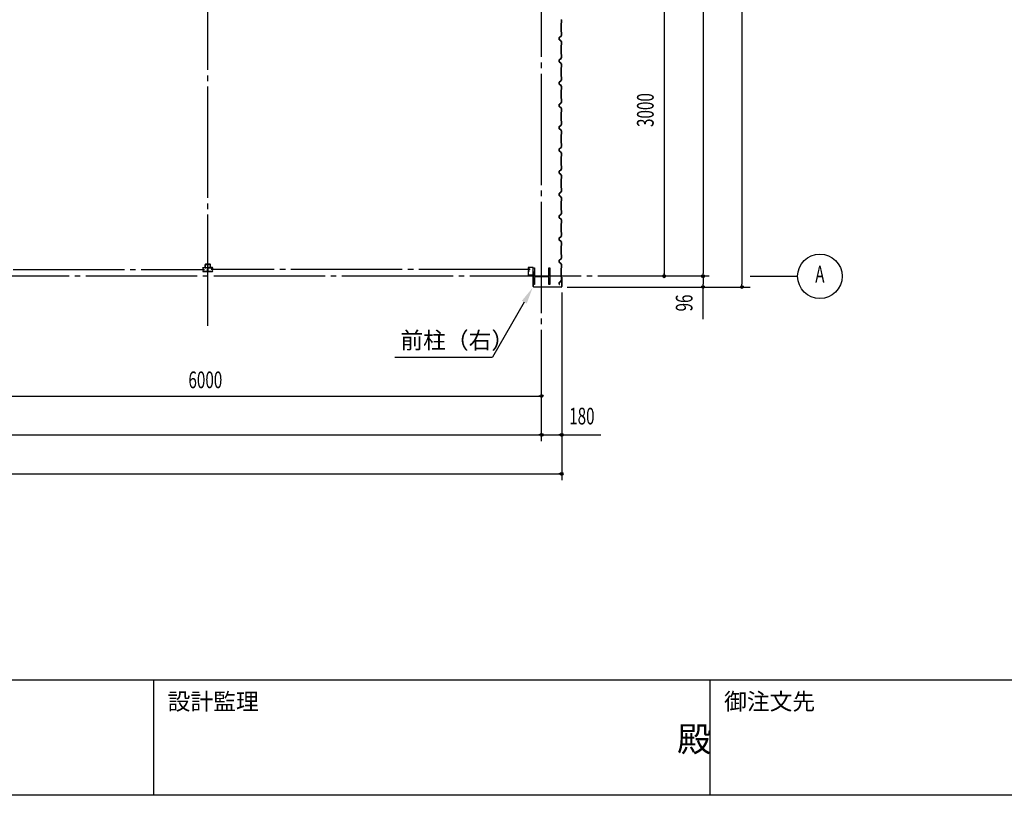
# Model space of a CAD drawing. Extents: x 1667 to 41127, y 644 to 28700.
# Drawn here: x 11081 to 19928, y 1018 to 7983 of the extents above; entities that cross this region are included whole.
import ezdxf
from ezdxf.enums import TextEntityAlignment as Align

# ---------------------------------------------------------------- set-up
doc = ezdxf.new("R2010")
doc.units = 0
doc.header["$LTSCALE"] = 50
doc.header["$MEASUREMENT"] = 0
doc.linetypes.add('1PL-20', pattern=[23, 20, -1, 1, -1])
doc.layers.get('0').update_dxf_attribs({"linetype": 'CONTINUOUS'})
for name, color, linetype in [('CENTER', 6, '1PL-20'), ('COVER', 3, 'CONTINUOUS'), ('HIKIDASHI', 6, 'CONTINUOUS'), ('RAIL', 3, 'CONTINUOUS'), ('SIDING800', 3, 'CONTINUOUS'), ('SUNPOU', 4, 'CONTINUOUS'), ('WAKUMOJI-01', 130, 'CONTINUOUS'), ('WAKUSEN-01', 50, 'CONTINUOUS'), ('WAKUSEN-02', 130, 'CONTINUOUS'), ('シャッタ-レ-ル', 3, 'CONTINUOUS')]:
    doc.layers.add(name, color=color, linetype=linetype)
doc.styles.add('00', font='ROMANS', dxfattribs={"width": 0.666667, "bigfont": 'BIGFONT'})
doc.styles.get("Standard").update_dxf_attribs({"font": 'SIMPLEX.shx', "width": 0.67, "height": 180, "bigfont": 'EXTFONT.shx'})
doc.styles.add('WAKUMOJI', font='SIMPLEX', dxfattribs={"height": 3, "bigfont": 'BIGFONT'})

msp = doc.modelspace()

# ---------------------------------------------------------------- linework, layer by layer
for p, q in [((15695.6, 5753.6), (15705.6, 5753.6)), ((15695.6, 5603.6), (15695.6, 5753.6)), ((15705.6, 5753.6), (15705.6, 5693.1)), ((15835.6, 5753.6), (15845.6, 5753.6)), ((15835.6, 5693.1), (15835.6, 5753.6)), ((15845.6, 5753.6), (15845.6, 5603.6)), ((15705.6, 5664.1), (15705.6, 5603.6)), ((15716.6, 5682.1), (15824.6, 5682.1)), ((15824.6, 5675.1), (15716.6, 5675.1)), ((15835.6, 5603.6), (15835.6, 5664.1)), ((15705.6, 5603.6), (15695.6, 5603.6)), ((15845.6, 5603.6), (15835.6, 5603.6))]:
    msp.add_line(p, q)
for centre, start, end in [((15716.6, 5693.1), 180, 270), ((15716.6, 5664.1), 90, 180), ((15824.6, 5693.1), 270, 0), ((15824.6, 5664.1), 0, 90)]:
    msp.add_arc(centre, 11, start, end)
at = {"layer": 'CENTER'}
for p, q in [((12770.6, 5232.6), (12770.6, 16253.6)), ((15770.6, 4198.6), (15770.6, 16253.6)), ((17275.6, 5678.6), (3005.6, 5678.6)), ((9872.8, 5738.6), (12741.1, 5738.6)), ((15668.5, 5738.6), (12800.2, 5738.6)), ((17645.6, 5678.6), (18070.6, 5678.6))]:
    msp.add_line(p, q, dxfattribs=at)
at = {"layer": 'COVER'}
for p, q in [((15694.6, 5588.2), (15694.6, 5684.6)), ((15694.6, 5684.6), (15695.2, 5684.6)), ((15695.2, 5684.6), (15695.2, 5588.2)), ((15951.4, 5662.6), (15951.4, 5670)), ((15952, 5662.6), (15951.4, 5662.6)), ((15952, 5588.2), (15952, 5670)), ((15952.6, 5670), (15952.6, 5588.2)), ((15700.2, 5583.2), (15947, 5583.2)), ((15947, 5582.6), (15700.2, 5582.6))]:
    msp.add_line(p, q, dxfattribs=at)
for centre, radius, start, end in [((15952, 5670), 0.6, 0.00013, 179.99987), ((15700.2, 5588.2), 5.6, 180, 270), ((15700.2, 5588.2), 5, 180, 270), ((15947, 5588.2), 5.6, 270, 0), ((15947, 5588.2), 5, 270, 0)]:
    msp.add_arc(centre, radius, start, end, dxfattribs=at)
at = {"layer": 'HIKIDASHI'}
for p in [(15615, 5446.6), (14450.8, 4953.6)]:
    msp.add_line(p, (15330.4, 4953.6), dxfattribs=at)
msp.add_solid([(15593.3, 5459.1), (15636.6, 5434.1), (15690, 5576.6)], dxfattribs=at)
at = {"layer": 'RAIL'}
for p, q in [((12725.8, 5751.4), (12725.8, 5753.9)), ((12727, 5753.9), (12727, 5751.4)), ((12728.8, 5756.9), (12745.3, 5756.9)), ((12745.3, 5755.7), (12728.8, 5755.7)), ((12729.7, 5751.8), (12730.5, 5752.7)), ((12730.6, 5751), (12729.7, 5751.8)), ((12730.5, 5752.7), (12731.4, 5751.8)), ((12746, 5781.9), (12746, 5756.9)), ((12746, 5756.9), (12748.3, 5756.9)), ((12748.3, 5756.9), (12748.3, 5781.9)), ((12748.5, 5755.7), (12751.1, 5755.7)), ((12751.1, 5754.5), (12748.5, 5754.5)), ((12791, 5786.9), (12751, 5786.9)), ((12751, 5784.6), (12791, 5784.6)), ((12754.3, 5756.9), (12768.3, 5756.9)), ((12768.3, 5755.7), (12754.3, 5755.7)), ((12787, 5756.9), (12773, 5756.9)), ((12773, 5755.7), (12787, 5755.7)), ((12792.8, 5755.7), (12790.2, 5755.7)), ((12790.2, 5754.5), (12792.8, 5754.5)), ((12793.7, 5781.9), (12793.7, 5756.9)), ((12793.7, 5756.9), (12796, 5756.9)), ((12796, 5756.9), (12796, 5781.9)), ((12812.5, 5756.9), (12796, 5756.9)), ((12796, 5755.7), (12812.5, 5755.7)), ((12810.8, 5752.7), (12809.9, 5751.8)), ((12810.7, 5751), (12811.6, 5751.8)), ((12811.6, 5751.8), (12810.8, 5752.7)), ((12814.3, 5753.9), (12814.3, 5751.4)), ((12815.5, 5751.4), (12815.5, 5753.9)), ((12725.8, 5723.4), (12725.8, 5725.9)), ((12727, 5725.9), (12727, 5723.4)), ((12728.8, 5749.6), (12730, 5749.6)), ((12730, 5748.4), (12728.8, 5748.4)), ((12728.8, 5728.9), (12730, 5728.9)), ((12730, 5727.7), (12728.8, 5727.7)), ((12728.8, 5721.6), (12745.3, 5721.6)), ((12745.3, 5720.4), (12728.8, 5720.4)), ((12729.7, 5725.4), (12730.6, 5726.3)), ((12730.5, 5724.6), (12729.7, 5725.4)), ((12731.4, 5725.5), (12730.5, 5724.6)), ((12748.5, 5722.8), (12751.1, 5722.8)), ((12751.1, 5721.6), (12748.5, 5721.6)), ((12754.3, 5721.6), (12767.3, 5721.6)), ((12767.3, 5720.4), (12754.3, 5720.4)), ((12769.4, 5729.1), (12769.4, 5746.4)), ((12770.3, 5723.4), (12770.3, 5723.4)), ((12770.6, 5746.4), (12770.6, 5729.1)), ((12770.6, 5746.4), (12770.6, 5729.1)), ((12771, 5723.4), (12771, 5723.4)), ((12771.8, 5729.1), (12771.8, 5746.4)), ((12787, 5721.6), (12774, 5721.6)), ((12774, 5720.4), (12787, 5720.4)), ((12792.8, 5722.8), (12790.2, 5722.8)), ((12790.2, 5721.6), (12792.8, 5721.6)), ((12812.5, 5721.6), (12796, 5721.6)), ((12796, 5720.4), (12812.5, 5720.4)), ((12809.9, 5725.5), (12810.8, 5724.6)), ((12811.6, 5725.4), (12810.7, 5726.3)), ((12810.8, 5724.6), (12811.6, 5725.4)), ((12812.5, 5749.6), (12811.3, 5749.6)), ((12811.3, 5748.4), (12812.5, 5748.4)), ((12812.5, 5728.9), (12811.3, 5728.9)), ((12811.3, 5727.7), (12812.5, 5727.7)), ((12814.3, 5725.9), (12814.3, 5723.4)), ((12815.5, 5723.4), (12815.5, 5725.9))]:
    msp.add_line(p, q, dxfattribs=at)
for centre, radius, start, end in [((12728.8, 5753.9), 3, 90, 180), ((12728.8, 5751.4), 3, 180, 270), ((12728.8, 5753.9), 1.8, 90, 180), ((12728.8, 5751.4), 1.8, 180, 270), ((12730, 5750.4), 2, 270, 45), ((12730, 5750.4), 0.8, 270, 45), ((12745.3, 5753.9), 3, 48.59038, 90), ((12745.3, 5753.9), 1.8, 48.59038, 90), ((12751, 5781.9), 5, 90, 180), ((12748.5, 5757.5), 3, 228.59038, 270), ((12748.5, 5757.5), 1.8, 228.59038, 270), ((12751, 5781.9), 2.7, 90, 180), ((12751.1, 5757.5), 1.8, 270, 311.40962), ((12751.1, 5757.5), 3, 270, 311.40962), ((12754.3, 5753.9), 3, 90, 131.40962), ((12754.3, 5753.9), 1.8, 90, 131.40962), ((12768.3, 5753.9), 3, 326.44269, 90), ((12768.3, 5753.9), 1.8, 326.44269, 90), ((12773.3, 5750.6), 4.2, 146.44269, 205.84193), ((12773, 5753.9), 3, 90, 213.55731), ((12773.3, 5750.6), 3, 146.44269, 205.84193), ((12768, 5750.6), 3, 334.15807, 33.55731), ((12773, 5753.9), 1.8, 90, 213.55731), ((12768, 5750.6), 4.2, 334.15807, 33.55731), ((12787, 5753.9), 3, 48.59038, 90), ((12787, 5753.9), 1.8, 48.59038, 90), ((12790.2, 5757.5), 3, 228.59038, 270), ((12790.2, 5757.5), 1.8, 228.59038, 270), ((12791, 5781.9), 5, 0, 90), ((12791, 5781.9), 2.7, 0, 90), ((12792.8, 5757.5), 1.8, 270, 311.40962), ((12792.8, 5757.5), 3, 270, 311.40962), ((12796, 5753.9), 3, 90, 131.40962), ((12796, 5753.9), 1.8, 90, 131.40962), ((12811.3, 5750.4), 2, 135, 270), ((12811.3, 5750.4), 0.8, 135, 270), ((12812.5, 5753.9), 3, 0, 90), ((12812.5, 5753.9), 1.8, 0, 90), ((12812.5, 5751.4), 3, 270, 0), ((12812.5, 5751.4), 1.8, 270, 360), ((12728.8, 5725.9), 3, 90, 180), ((12728.8, 5723.4), 3, 180, 270), ((12728.8, 5725.9), 1.8, 90, 180), ((12728.8, 5723.4), 1.8, 180, 270), ((12730, 5726.9), 2, 315, 90), ((12730, 5726.9), 0.8, 315, 90), ((12745.3, 5723.4), 1.8, 270, 311.40962), ((12745.3, 5723.4), 3, 270, 311.40962), ((12748.5, 5719.8), 3, 90, 131.40962), ((12748.5, 5719.8), 1.8, 90, 131.40962), ((12751.1, 5719.8), 3, 48.59038, 90), ((12751.1, 5719.8), 1.8, 48.59038, 90), ((12754.3, 5723.4), 3, 228.59038, 270), ((12754.3, 5723.4), 1.8, 228.59038, 270), ((12767.3, 5723.4), 1.8, 270, 0), ((12767.3, 5723.4), 3, 270, 0), ((12773.3, 5723.4), 4.2, 146.44269, 180), ((12772.4, 5746.4), 3, 161.42665, 180), ((12772.4, 5729.1), 3, 180, 210.16484), ((12767.9, 5748), 1.8, 341.42665, 25.84193), ((12768.3, 5726.7), 1.8, 326.44269, 30.16484), ((12773, 5726.7), 3, 149.83516, 213.55731), ((12773.3, 5723.4), 3, 146.44269, 180), ((12773.4, 5748), 3, 154.15807, 198.57335), ((12768.8, 5729.1), 1.8, 329.83516, 360), ((12768.8, 5746.4), 1.8, 0, 18.57335), ((12768, 5723.4), 3, 0, 33.55731), ((12767.9, 5748), 3, 341.42665, 25.84193), ((12772.4, 5746.4), 1.8, 161.42665, 180), ((12772.4, 5729.1), 1.8, 180, 210.16484), ((12768.3, 5726.7), 3, 326.44269, 30.16484), ((12774, 5723.4), 3, 180, 270), ((12773, 5726.7), 1.8, 149.83516, 213.55731), ((12768.8, 5729.1), 3, 329.83516, 0), ((12768, 5723.4), 4.2, 0, 33.55731), ((12773.4, 5748), 1.8, 154.15807, 198.57335), ((12768.8, 5746.4), 3, 0, 18.57335), ((12774, 5723.4), 1.8, 180, 270), ((12787, 5723.4), 1.8, 270, 311.40962), ((12787, 5723.4), 3, 270, 311.40962), ((12790.2, 5719.8), 3, 90, 131.40962), ((12790.2, 5719.8), 1.8, 90, 131.40962), ((12792.8, 5719.8), 3, 48.59038, 90), ((12792.8, 5719.8), 1.8, 48.59038, 90), ((12796, 5723.4), 3, 228.59038, 270), ((12796, 5723.4), 1.8, 228.59038, 270), ((12811.3, 5726.9), 2, 90, 225), ((12811.3, 5726.9), 0.8, 90, 225), ((12812.5, 5725.9), 3, 0, 90), ((12812.5, 5725.9), 1.8, 0, 90), ((12812.5, 5723.4), 1.8, 270, 360), ((12812.5, 5723.4), 3, 270, 0)]:
    msp.add_arc(centre, radius, start, end, dxfattribs=at)
at = {"layer": 'SIDING800'}
for p, q in [((15948.2, 7983.3), (15948.2, 7956.4)), ((15948.6, 7956.4), (15948.6, 7983.3)), ((15946.2, 7953.4), (15946.2, 7913.6)), ((15946.2, 7913.6), (15946.2, 7874.1)), ((15947.9, 7955.7), (15946.6, 7954.4)), ((15946.6, 7913.6), (15946.6, 7953.4)), ((15946.6, 7874.1), (15946.6, 7913.6)), ((15946.9, 7954.1), (15948.2, 7955.4)), ((15928.6, 7823.6), (15928.6, 7813.6)), ((15928.6, 7813.6), (15928.6, 7803.7)), ((15929, 7813.6), (15929, 7823.6)), ((15929, 7803.7), (15929, 7813.6)), ((15939.6, 7829.3), (15930.2, 7825.9)), ((15930.2, 7801.4), (15939.6, 7798)), ((15930.4, 7825.5), (15939.8, 7828.9)), ((15939.8, 7798.4), (15930.4, 7801.8)), ((15948, 7842.8), (15940.7, 7830.2)), ((15940.7, 7797.1), (15948, 7784.5)), ((15941, 7830), (15948.3, 7842.6)), ((15948.3, 7784.7), (15941, 7797.3)), ((15946.6, 7873.1), (15947.9, 7871.8)), ((15948.2, 7872.1), (15946.9, 7873.4)), ((15948.2, 7871.1), (15948.2, 7843.8)), ((15948.6, 7843.8), (15948.6, 7871.1)), ((15946.2, 7753.2), (15946.2, 7713.6)), ((15946.2, 7713.6), (15946.2, 7674.1)), ((15947.9, 7755.5), (15946.6, 7754.2)), ((15946.6, 7713.6), (15946.6, 7753.2)), ((15946.6, 7674.1), (15946.6, 7713.6)), ((15946.9, 7753.9), (15948.2, 7755.2)), ((15948.2, 7783.5), (15948.2, 7756.2)), ((15948.6, 7756.2), (15948.6, 7783.5)), ((15928.6, 7623.6), (15928.6, 7613.6)), ((15928.6, 7613.6), (15928.6, 7603.7)), ((15929, 7613.6), (15929, 7623.6)), ((15929, 7603.7), (15929, 7613.6)), ((15939.6, 7629.3), (15930.2, 7625.9)), ((15930.4, 7625.5), (15939.8, 7628.9)), ((15948, 7642.8), (15940.7, 7630.2)), ((15941, 7630), (15948.3, 7642.6)), ((15946.6, 7673.1), (15947.9, 7671.8)), ((15948.2, 7672.1), (15946.9, 7673.4)), ((15948.2, 7671.1), (15948.2, 7643.8)), ((15948.6, 7643.8), (15948.6, 7671.1)), ((15930.2, 7601.4), (15939.6, 7598)), ((15939.8, 7598.4), (15930.4, 7601.8)), ((15940.7, 7597.1), (15948, 7584.5)), ((15948.3, 7584.7), (15941, 7597.3)), ((15946.2, 7553.2), (15946.2, 7513.6)), ((15947.9, 7555.5), (15946.6, 7554.2)), ((15946.6, 7513.6), (15946.6, 7553.2)), ((15946.9, 7553.9), (15948.2, 7555.2)), ((15948.2, 7583.5), (15948.2, 7556.2)), ((15948.6, 7556.2), (15948.6, 7583.5)), ((15948, 7442.8), (15940.7, 7430.2)), ((15941, 7430), (15948.3, 7442.6)), ((15946.2, 7513.6), (15946.2, 7474.1)), ((15946.6, 7474.1), (15946.6, 7513.6)), ((15946.6, 7473.1), (15947.9, 7471.8)), ((15948.2, 7472.1), (15946.9, 7473.4)), ((15948.2, 7471.1), (15948.2, 7443.8)), ((15948.6, 7443.8), (15948.6, 7471.1)), ((15928.6, 7423.6), (15928.6, 7403.7)), ((15929, 7403.7), (15929, 7423.6)), ((15939.6, 7429.3), (15930.2, 7425.9)), ((15930.2, 7401.4), (15939.6, 7398)), ((15930.4, 7425.5), (15939.8, 7428.9)), ((15939.8, 7398.4), (15930.4, 7401.8)), ((15940.7, 7397.1), (15948, 7384.5)), ((15948.3, 7384.7), (15941, 7397.3)), ((15946.2, 7353.2), (15946.2, 7274.1)), ((15947.9, 7355.5), (15946.6, 7354.2)), ((15946.6, 7274.1), (15946.6, 7353.2)), ((15946.9, 7353.9), (15948.2, 7355.2)), ((15948.2, 7383.5), (15948.2, 7356.2)), ((15948.6, 7356.2), (15948.6, 7383.5)), ((15946.6, 7273.1), (15947.9, 7271.8)), ((15948.2, 7272.1), (15946.9, 7273.4)), ((15948.2, 7271.1), (15948.2, 7243.7)), ((15948.6, 7243.7), (15948.6, 7271.1)), ((15928.6, 7223.4), (15928.6, 7203.5)), ((15929, 7203.5), (15929, 7223.4)), ((15929.1, 7223.7), (15929.1, 7207.7)), ((15929.1, 7204.5), (15929.1, 7204.1)), ((15929.5, 7208.1), (15929.5, 7223.7)), ((15939.3, 7229), (15930.2, 7225.7)), ((15930.2, 7201.2), (15939.6, 7197.8)), ((15930.4, 7225.3), (15939.5, 7228.6)), ((15939.8, 7198.2), (15930.4, 7201.6)), ((15940.1, 7229.2), (15930.8, 7226)), ((15930.9, 7225.6), (15940.2, 7228.8)), ((15945, 7237.8), (15940.4, 7229.9)), ((15940.7, 7229.7), (15945.3, 7237.6)), ((15940.7, 7196.9), (15948, 7184.3)), ((15948.3, 7184.5), (15941, 7197.1)), ((15948, 7242.8), (15941.2, 7230.2)), ((15941.6, 7230), (15948.4, 7242.6)), ((15943, 7233.6), (15943.3, 7233.4)), ((15943.3, 7233.4), (15945.6, 7237.4)), ((15948.2, 7183.3), (15948.2, 7156.4)), ((15948.6, 7156.4), (15948.6, 7183.3)), ((15946.2, 7153.4), (15946.2, 7113.6)), ((15946.2, 7113.6), (15946.2, 7074.1)), ((15947.9, 7155.7), (15946.6, 7154.4)), ((15946.6, 7113.6), (15946.6, 7153.4)), ((15946.6, 7074.1), (15946.6, 7113.6)), ((15946.9, 7154.1), (15948.2, 7155.4)), ((15928.6, 7023.6), (15928.6, 7013.6)), ((15928.6, 7013.6), (15928.6, 7003.7)), ((15929, 7013.6), (15929, 7023.6)), ((15929, 7003.7), (15929, 7013.6)), ((15939.6, 7029.3), (15930.2, 7025.9)), ((15930.2, 7001.4), (15939.6, 6998)), ((15930.4, 7025.5), (15939.8, 7028.9)), ((15939.8, 6998.4), (15930.4, 7001.8)), ((15948, 7042.8), (15940.7, 7030.2)), ((15940.7, 6997.1), (15948, 6984.5)), ((15941, 7030), (15948.3, 7042.6)), ((15948.3, 6984.7), (15941, 6997.3)), ((15946.6, 7073.1), (15947.9, 7071.8)), ((15948.2, 7072.1), (15946.9, 7073.4)), ((15948.2, 7071.1), (15948.2, 7043.8)), ((15948.6, 7043.8), (15948.6, 7071.1)), ((15946.2, 6953.2), (15946.2, 6913.6)), ((15946.2, 6913.6), (15946.2, 6874.1)), ((15947.9, 6955.5), (15946.6, 6954.2)), ((15946.6, 6913.6), (15946.6, 6953.2)), ((15946.6, 6874.1), (15946.6, 6913.6)), ((15946.9, 6953.9), (15948.2, 6955.2)), ((15948.2, 6983.5), (15948.2, 6956.2)), ((15948.6, 6956.2), (15948.6, 6983.5)), ((15928.6, 6823.6), (15928.6, 6813.6)), ((15928.6, 6813.6), (15928.6, 6803.7)), ((15929, 6813.6), (15929, 6823.6)), ((15929, 6803.7), (15929, 6813.6)), ((15939.6, 6829.3), (15930.2, 6825.9)), ((15930.4, 6825.5), (15939.8, 6828.9)), ((15948, 6842.8), (15940.7, 6830.2)), ((15941, 6830), (15948.3, 6842.6)), ((15946.6, 6873.1), (15947.9, 6871.8)), ((15948.2, 6872.1), (15946.9, 6873.4)), ((15948.2, 6871.1), (15948.2, 6843.8)), ((15948.6, 6843.8), (15948.6, 6871.1)), ((15930.2, 6801.4), (15939.6, 6798)), ((15939.8, 6798.4), (15930.4, 6801.8)), ((15940.7, 6797.1), (15948, 6784.5)), ((15948.3, 6784.7), (15941, 6797.3)), ((15946.2, 6753.2), (15946.2, 6713.6)), ((15947.9, 6755.5), (15946.6, 6754.2)), ((15946.6, 6713.6), (15946.6, 6753.2)), ((15946.9, 6753.9), (15948.2, 6755.2)), ((15948.2, 6783.5), (15948.2, 6756.2)), ((15948.6, 6756.2), (15948.6, 6783.5)), ((15948, 6642.8), (15940.7, 6630.2)), ((15941, 6630), (15948.3, 6642.6)), ((15946.2, 6713.6), (15946.2, 6674.1)), ((15946.6, 6674.1), (15946.6, 6713.6)), ((15946.6, 6673.1), (15947.9, 6671.8)), ((15948.2, 6672.1), (15946.9, 6673.4)), ((15948.2, 6671.1), (15948.2, 6643.8)), ((15948.6, 6643.8), (15948.6, 6671.1)), ((15928.6, 6623.6), (15928.6, 6603.7)), ((15929, 6603.7), (15929, 6623.6)), ((15939.6, 6629.3), (15930.2, 6625.9)), ((15930.2, 6601.4), (15939.6, 6598)), ((15930.4, 6625.5), (15939.8, 6628.9)), ((15939.8, 6598.4), (15930.4, 6601.8)), ((15940.7, 6597.1), (15948, 6584.5)), ((15948.3, 6584.7), (15941, 6597.3)), ((15946.2, 6553.2), (15946.2, 6474.1)), ((15947.9, 6555.5), (15946.6, 6554.2)), ((15946.6, 6474.1), (15946.6, 6553.2)), ((15946.9, 6553.9), (15948.2, 6555.2)), ((15948.2, 6583.5), (15948.2, 6556.2)), ((15948.6, 6556.2), (15948.6, 6583.5)), ((15946.6, 6473.1), (15947.9, 6471.8)), ((15948.2, 6472.1), (15946.9, 6473.4)), ((15948.2, 6471.1), (15948.2, 6443.7)), ((15948.6, 6443.7), (15948.6, 6471.1)), ((15928.6, 6423.4), (15928.6, 6403.5)), ((15929, 6403.5), (15929, 6423.4)), ((15929.1, 6423.7), (15929.1, 6407.7)), ((15929.1, 6404.5), (15929.1, 6404.1)), ((15929.5, 6408.1), (15929.5, 6423.7)), ((15939.3, 6429), (15930.2, 6425.7)), ((15930.2, 6401.2), (15939.6, 6397.8)), ((15930.4, 6425.3), (15939.5, 6428.6)), ((15939.8, 6398.2), (15930.4, 6401.6)), ((15940.1, 6429.2), (15930.8, 6426)), ((15930.9, 6425.6), (15940.2, 6428.8)), ((15945, 6437.8), (15940.4, 6429.9)), ((15940.7, 6429.7), (15945.3, 6437.6)), ((15940.7, 6396.9), (15948, 6384.3)), ((15948.3, 6384.5), (15941, 6397.1)), ((15948, 6442.8), (15941.2, 6430.2)), ((15941.6, 6430), (15948.4, 6442.6)), ((15943, 6433.6), (15943.3, 6433.4)), ((15943.3, 6433.4), (15945.6, 6437.4)), ((15948.2, 6383.3), (15948.2, 6356.4)), ((15948.6, 6356.4), (15948.6, 6383.3)), ((15946.2, 6353.4), (15946.2, 6313.6)), ((15946.2, 6313.6), (15946.2, 6274.1)), ((15947.9, 6355.7), (15946.6, 6354.4)), ((15946.6, 6313.6), (15946.6, 6353.4)), ((15946.6, 6274.1), (15946.6, 6313.6)), ((15946.9, 6354.1), (15948.2, 6355.4)), ((15928.6, 6223.6), (15928.6, 6213.6)), ((15928.6, 6213.6), (15928.6, 6203.7)), ((15929, 6213.6), (15929, 6223.6)), ((15929, 6203.7), (15929, 6213.6)), ((15939.6, 6229.3), (15930.2, 6225.9)), ((15930.2, 6201.4), (15939.6, 6198)), ((15930.4, 6225.5), (15939.8, 6228.9)), ((15939.8, 6198.4), (15930.4, 6201.8)), ((15948, 6242.8), (15940.7, 6230.2)), ((15940.7, 6197.1), (15948, 6184.5)), ((15941, 6230), (15948.3, 6242.6)), ((15948.3, 6184.7), (15941, 6197.3)), ((15946.6, 6273.1), (15947.9, 6271.8)), ((15948.2, 6272.1), (15946.9, 6273.4)), ((15948.2, 6271.1), (15948.2, 6243.8)), ((15948.6, 6243.8), (15948.6, 6271.1)), ((15946.2, 6153.2), (15946.2, 6113.6)), ((15946.2, 6113.6), (15946.2, 6074.1)), ((15947.9, 6155.5), (15946.6, 6154.2)), ((15946.6, 6113.6), (15946.6, 6153.2)), ((15946.6, 6074.1), (15946.6, 6113.6)), ((15946.9, 6153.9), (15948.2, 6155.2)), ((15948.2, 6183.5), (15948.2, 6156.2)), ((15948.6, 6156.2), (15948.6, 6183.5)), ((15928.6, 6023.6), (15928.6, 6013.6)), ((15929, 6013.6), (15929, 6023.6)), ((15939.6, 6029.3), (15930.2, 6025.9)), ((15930.4, 6025.5), (15939.8, 6028.9)), ((15948, 6042.8), (15940.7, 6030.2)), ((15941, 6030), (15948.3, 6042.6)), ((15946.6, 6073.1), (15947.9, 6071.8)), ((15948.2, 6072.1), (15946.9, 6073.4)), ((15948.2, 6071.1), (15948.2, 6043.8)), ((15948.6, 6043.8), (15948.6, 6071.1)), ((15928.6, 6013.6), (15928.6, 6003.7)), ((15929, 6003.7), (15929, 6013.6)), ((15930.2, 6001.4), (15939.6, 5998)), ((15939.8, 5998.4), (15930.4, 6001.8)), ((15940.7, 5997.1), (15948, 5984.5)), ((15948.3, 5984.7), (15941, 5997.3)), ((15946.2, 5953.2), (15946.2, 5913.6)), ((15947.9, 5955.5), (15946.6, 5954.2)), ((15946.6, 5913.6), (15946.6, 5953.2)), ((15946.9, 5953.9), (15948.2, 5955.2)), ((15948.2, 5983.5), (15948.2, 5956.2)), ((15948.6, 5956.2), (15948.6, 5983.5)), ((15948, 5842.8), (15940.7, 5830.2)), ((15941, 5830), (15948.3, 5842.6)), ((15946.2, 5913.6), (15946.2, 5874.1)), ((15946.6, 5874.1), (15946.6, 5913.6)), ((15946.6, 5873.1), (15947.9, 5871.8)), ((15948.2, 5872.1), (15946.9, 5873.4)), ((15948.2, 5871.1), (15948.2, 5843.8)), ((15948.6, 5843.8), (15948.6, 5871.1)), ((15928.6, 5823.6), (15928.6, 5803.7)), ((15929, 5803.7), (15929, 5823.6)), ((15939.6, 5829.3), (15930.2, 5825.9)), ((15930.2, 5801.4), (15939.6, 5798)), ((15930.4, 5825.5), (15939.8, 5828.9)), ((15939.8, 5798.4), (15930.4, 5801.8)), ((15940.7, 5797.1), (15948, 5784.5)), ((15948.3, 5784.7), (15941, 5797.3)), ((15946.2, 5753.2), (15946.2, 5674.1)), ((15947.9, 5755.5), (15946.6, 5754.2)), ((15946.6, 5674.1), (15946.6, 5753.2)), ((15946.9, 5753.9), (15948.2, 5755.2)), ((15948.2, 5783.5), (15948.2, 5756.2)), ((15948.6, 5756.2), (15948.6, 5783.5)), ((15946.6, 5673.1), (15947.9, 5671.8)), ((15948.2, 5672.1), (15946.9, 5673.4)), ((15948.2, 5671.1), (15948.2, 5643.7)), ((15948.6, 5643.7), (15948.6, 5671.1)), ((15929.1, 5623.7), (15929.1, 5607.7)), ((15929.1, 5604.5), (15929.1, 5604.1)), ((15929.5, 5608.1), (15929.5, 5623.7)), ((15940.1, 5629.2), (15930.8, 5626)), ((15930.9, 5625.6), (15940.2, 5628.8)), ((15948, 5642.8), (15941.2, 5630.2)), ((15941.6, 5630), (15948.4, 5642.6))]:
    msp.add_line(p, q, dxfattribs=at)
for centre, radius, start, end in [((15946.2, 7983.3), 2, 0, 30), ((15946.2, 7983.3), 2.4, 0, 30), ((15947.6, 7953.4), 1.4, 135, 180), ((15947.6, 7874.1), 1.4, 180, 225), ((15947.6, 7953.4), 1, 135, 180), ((15947.6, 7874.1), 1, 180, 225), ((15947.2, 7956.4), 1, 315, 360), ((15947.2, 7956.4), 1.4, 315, 360), ((15931, 7823.6), 2.4, 110, 180), ((15931, 7803.7), 2.4, 180, 250), ((15931, 7823.6), 2, 110, 180), ((15931, 7803.7), 2, 180, 250), ((15939, 7831.2), 2, 290, 330), ((15939, 7796.1), 2, 30, 70), ((15939, 7831.2), 2.4, 290, 330), ((15939, 7796.1), 2.4, 30, 70), ((15947.2, 7871.1), 1, 0, 45), ((15946.2, 7843.8), 2, 330, 360), ((15947.2, 7871.1), 1.4, 0, 45), ((15946.2, 7843.8), 2.4, 330, 360), ((15947.6, 7753.2), 1.4, 135, 180), ((15947.6, 7753.2), 1, 135, 180), ((15947.2, 7756.2), 1, 315, 0), ((15946.2, 7783.5), 2, 0, 30), ((15947.2, 7756.2), 1.4, 315, 360), ((15946.2, 7783.5), 2.4, 0, 30), ((15931, 7623.6), 2.4, 110, 180), ((15931, 7623.6), 2, 110, 180), ((15939, 7631.2), 2, 290, 330), ((15939, 7631.2), 2.4, 290, 330), ((15947.6, 7674.1), 1.4, 180, 225), ((15947.6, 7674.1), 1, 180, 225), ((15947.2, 7671.1), 1, 0, 45), ((15946.2, 7643.8), 2, 330, 360), ((15947.2, 7671.1), 1.4, 0, 45), ((15946.2, 7643.8), 2.4, 330, 360), ((15931, 7603.7), 2.4, 180, 250), ((15931, 7603.7), 2, 180, 250), ((15939, 7596.1), 2, 30, 70), ((15939, 7596.1), 2.4, 30, 70), ((15947.6, 7553.2), 1.4, 135, 180), ((15947.6, 7553.2), 1, 135, 180), ((15947.2, 7556.2), 1, 315, 0), ((15946.2, 7583.5), 2, 0, 30), ((15947.2, 7556.2), 1.4, 315, 360), ((15946.2, 7583.5), 2.4, 0, 30), ((15947.6, 7474.1), 1.4, 180, 225), ((15947.6, 7474.1), 1, 180, 225), ((15947.2, 7471.1), 1, 0, 45), ((15946.2, 7443.8), 2, 330, 360), ((15947.2, 7471.1), 1.4, 0, 45), ((15946.2, 7443.8), 2.4, 330, 360), ((15931, 7423.6), 2.4, 110, 180), ((15931, 7403.7), 2.4, 180, 250), ((15931, 7423.6), 2, 110, 180), ((15931, 7403.7), 2, 180, 250), ((15939, 7431.2), 2, 290, 330), ((15939, 7396.1), 2, 30, 70), ((15939, 7431.2), 2.4, 290, 330), ((15939, 7396.1), 2.4, 30, 70), ((15947.6, 7353.2), 1.4, 135, 180), ((15947.6, 7353.2), 1, 135, 180), ((15947.2, 7356.2), 1, 315, 0), ((15946.2, 7383.5), 2, 0, 30), ((15947.2, 7356.2), 1.4, 315, 360), ((15946.2, 7383.5), 2.4, 0, 30), ((15947.6, 7274.1), 1.4, 180, 225), ((15947.6, 7274.1), 1, 180, 225), ((15947.2, 7271.1), 1, 360, 45), ((15947.2, 7271.1), 1.4, 0, 45), ((15931, 7223.4), 2.4, 110, 180), ((15931, 7203.5), 2.4, 180, 250), ((15931, 7223.4), 2, 110, 180), ((15931, 7203.5), 2, 180, 250), ((15931.5, 7223.7), 2.4, 109.02561, 180), ((15929.1, 7206.1), 2, 270, 78.46304), ((15929.1, 7206.1), 1.6, 270, 90), ((15931.5, 7223.7), 2, 109.02561, 180), ((15938.6, 7230.9), 2, 290, 330), ((15938.6, 7230.9), 2.4, 290, 330), ((15939, 7195.9), 2, 30, 70), ((15939, 7195.9), 2.4, 30, 70), ((15939.5, 7231.1), 2, 289.02561, 331.82141), ((15939.5, 7231.1), 2.4, 289.02561, 331.82141), ((15945.3, 7237.6), 0.4, 330, 150), ((15946.2, 7243.7), 2, 331.82141, 360), ((15946.2, 7183.3), 2, 0, 30), ((15946.2, 7183.3), 2.4, 0, 30), ((15946.2, 7243.7), 2.4, 331.82141, 0), ((15947.6, 7153.4), 1.4, 135, 180), ((15947.6, 7153.4), 1, 135, 180), ((15947.2, 7156.4), 1, 315, 360), ((15947.2, 7156.4), 1.4, 315, 360), ((15931, 7023.6), 2.4, 110, 180), ((15931, 7003.7), 2.4, 180, 250), ((15931, 7023.6), 2, 110, 180), ((15931, 7003.7), 2, 180, 250), ((15939, 7031.2), 2, 290, 330), ((15939, 6996.1), 2, 30, 70), ((15939, 7031.2), 2.4, 290, 330), ((15939, 6996.1), 2.4, 30, 70), ((15947.6, 7074.1), 1.4, 180, 225), ((15947.6, 7074.1), 1, 180, 225), ((15947.2, 7071.1), 1, 0, 45), ((15946.2, 7043.8), 2, 330, 360), ((15947.2, 7071.1), 1.4, 0, 45), ((15946.2, 7043.8), 2.4, 330, 360), ((15947.6, 6953.2), 1.4, 135, 180), ((15947.6, 6953.2), 1, 135, 180), ((15947.2, 6956.2), 1, 315, 0), ((15946.2, 6983.5), 2, 0, 30), ((15947.2, 6956.2), 1.4, 315, 360), ((15946.2, 6983.5), 2.4, 0, 30), ((15931, 6823.6), 2.4, 110, 180), ((15931, 6823.6), 2, 110, 180), ((15939, 6831.2), 2, 290, 330), ((15939, 6831.2), 2.4, 290, 330), ((15947.6, 6874.1), 1.4, 180, 225), ((15947.6, 6874.1), 1, 180, 225), ((15947.2, 6871.1), 1, 0, 45), ((15946.2, 6843.8), 2, 330, 360), ((15947.2, 6871.1), 1.4, 0, 45), ((15946.2, 6843.8), 2.4, 330, 360), ((15931, 6803.7), 2.4, 180, 250), ((15931, 6803.7), 2, 180, 250), ((15939, 6796.1), 2, 30, 70), ((15939, 6796.1), 2.4, 30, 70), ((15947.6, 6753.2), 1.4, 135, 180), ((15947.6, 6753.2), 1, 135, 180), ((15947.2, 6756.2), 1, 315, 0), ((15946.2, 6783.5), 2, 0, 30), ((15947.2, 6756.2), 1.4, 315, 360), ((15946.2, 6783.5), 2.4, 0, 30), ((15947.6, 6674.1), 1.4, 180, 225), ((15947.6, 6674.1), 1, 180, 225), ((15947.2, 6671.1), 1, 0, 45), ((15946.2, 6643.8), 2, 330, 360), ((15947.2, 6671.1), 1.4, 0, 45), ((15946.2, 6643.8), 2.4, 330, 360), ((15931, 6623.6), 2.4, 110, 180), ((15931, 6603.7), 2.4, 180, 250), ((15931, 6623.6), 2, 110, 180), ((15931, 6603.7), 2, 180, 250), ((15939, 6631.2), 2, 290, 330), ((15939, 6596.1), 2, 30, 70), ((15939, 6631.2), 2.4, 290, 330), ((15939, 6596.1), 2.4, 30, 70), ((15947.6, 6553.2), 1.4, 135, 180), ((15947.6, 6553.2), 1, 135, 180), ((15947.2, 6556.2), 1, 315, 0), ((15946.2, 6583.5), 2, 0, 30), ((15947.2, 6556.2), 1.4, 315, 360), ((15946.2, 6583.5), 2.4, 0, 30), ((15947.6, 6474.1), 1.4, 180, 225), ((15947.6, 6474.1), 1, 180, 225), ((15947.2, 6471.1), 1, 360, 45), ((15947.2, 6471.1), 1.4, 0, 45), ((15931, 6423.4), 2.4, 110, 180), ((15931, 6403.5), 2.4, 180, 250), ((15931, 6423.4), 2, 110, 180), ((15931, 6403.5), 2, 180, 250), ((15931.5, 6423.7), 2.4, 109.02561, 180), ((15929.1, 6406.1), 2, 270, 78.46304), ((15929.1, 6406.1), 1.6, 270, 90), ((15931.5, 6423.7), 2, 109.02561, 180), ((15938.6, 6430.9), 2, 290, 330), ((15938.6, 6430.9), 2.4, 290, 330), ((15939, 6395.9), 2, 30, 70), ((15939, 6395.9), 2.4, 30, 70), ((15939.5, 6431.1), 2, 289.02561, 331.82141), ((15939.5, 6431.1), 2.4, 289.02561, 331.82141), ((15945.3, 6437.6), 0.4, 330, 150), ((15946.2, 6443.7), 2, 331.82141, 360), ((15946.2, 6383.3), 2, 0, 30), ((15946.2, 6383.3), 2.4, 0, 30), ((15946.2, 6443.7), 2.4, 331.82141, 0), ((15947.6, 6353.4), 1.4, 135, 180), ((15947.6, 6353.4), 1, 135, 180), ((15947.2, 6356.4), 1, 315, 360), ((15947.2, 6356.4), 1.4, 315, 360), ((15931, 6223.6), 2.4, 110, 180), ((15931, 6203.7), 2.4, 180, 250), ((15931, 6223.6), 2, 110, 180), ((15931, 6203.7), 2, 180, 250), ((15939, 6231.2), 2, 290, 330), ((15939, 6196.1), 2, 30, 70), ((15939, 6231.2), 2.4, 290, 330), ((15939, 6196.1), 2.4, 30, 70), ((15947.6, 6274.1), 1.4, 180, 225), ((15947.6, 6274.1), 1, 180, 225), ((15947.2, 6271.1), 1, 0, 45), ((15946.2, 6243.8), 2, 330, 360), ((15947.2, 6271.1), 1.4, 0, 45), ((15946.2, 6243.8), 2.4, 330, 360), ((15947.6, 6153.2), 1.4, 135, 180), ((15947.6, 6153.2), 1, 135, 180), ((15947.2, 6156.2), 1, 315, 0), ((15946.2, 6183.5), 2, 0, 30), ((15947.2, 6156.2), 1.4, 315, 360), ((15946.2, 6183.5), 2.4, 0, 30), ((15931, 6023.6), 2.4, 110, 180), ((15931, 6023.6), 2, 110, 180), ((15939, 6031.2), 2, 290, 330), ((15939, 6031.2), 2.4, 290, 330), ((15947.6, 6074.1), 1.4, 180, 225), ((15947.6, 6074.1), 1, 180, 225), ((15947.2, 6071.1), 1, 0, 45), ((15946.2, 6043.8), 2, 330, 360), ((15947.2, 6071.1), 1.4, 0, 45), ((15946.2, 6043.8), 2.4, 330, 360), ((15931, 6003.7), 2.4, 180, 250), ((15931, 6003.7), 2, 180, 250), ((15939, 5996.1), 2, 30, 70), ((15939, 5996.1), 2.4, 30, 70), ((15947.6, 5953.2), 1.4, 135, 180), ((15947.6, 5953.2), 1, 135, 180), ((15947.2, 5956.2), 1, 315, 0), ((15946.2, 5983.5), 2, 0, 30), ((15947.2, 5956.2), 1.4, 315, 360), ((15946.2, 5983.5), 2.4, 0, 30), ((15947.6, 5874.1), 1.4, 180, 225), ((15947.6, 5874.1), 1, 180, 225), ((15947.2, 5871.1), 1, 0, 45), ((15946.2, 5843.8), 2, 330, 360), ((15947.2, 5871.1), 1.4, 0, 45), ((15946.2, 5843.8), 2.4, 330, 360), ((15931, 5823.6), 2.4, 110, 180), ((15931, 5803.7), 2.4, 180, 250), ((15931, 5823.6), 2, 110, 180), ((15931, 5803.7), 2, 180, 250), ((15939, 5831.2), 2, 290, 330), ((15939, 5796.1), 2, 30, 70), ((15939, 5831.2), 2.4, 290, 330), ((15939, 5796.1), 2.4, 30, 70), ((15947.6, 5753.2), 1.4, 135, 180), ((15947.6, 5753.2), 1, 135, 180), ((15947.2, 5756.2), 1, 315, 0), ((15946.2, 5783.5), 2, 0, 30), ((15947.2, 5756.2), 1.4, 315, 360), ((15946.2, 5783.5), 2.4, 0, 30), ((15947.6, 5674.1), 1.4, 180, 225), ((15947.6, 5674.1), 1, 180, 225), ((15947.2, 5671.1), 1, 360, 45), ((15947.2, 5671.1), 1.4, 0, 45), ((15931.5, 5623.7), 2.4, 109.02561, 180), ((15929.1, 5606.1), 2, 270, 78.46304), ((15929.1, 5606.1), 1.6, 270, 90), ((15931.5, 5623.7), 2, 109.02561, 180), ((15939.5, 5631.1), 2, 289.02561, 331.82141), ((15939.5, 5631.1), 2.4, 289.02561, 331.82141), ((15946.2, 5643.7), 2, 331.82141, 360), ((15946.2, 5643.7), 2.4, 331.82141, 0)]:
    msp.add_arc(centre, radius, start, end, dxfattribs=at)
at = {"layer": 'SUNPOU'}
for p, q in [((17220.6, 14858.6), (17220.6, 5703.6)), ((17570.6, 14858.6), (17570.6, 5607.6)), ((16870.6, 14678.6), (16870.6, 5678.6)), ((16870.6, 5691.1), (16870.6, 5703.6)), ((17220.6, 5691.1), (17220.6, 5703.6)), ((17220.6, 5666.1), (17220.6, 5653.6)), ((16000.6, 5582.6), (17645.6, 5582.6)), ((17220.6, 5653.6), (17220.6, 5607.6)), ((17220.6, 5595.1), (17220.6, 5607.6)), ((17570.6, 5595.1), (17570.6, 5607.6)), ((15950.6, 5532.6), (15950.6, 3848.6)), ((17220.6, 5294), (17220.6, 5570.1)), ((3770.6, 4603.6), (15770.6, 4603.6)), ((15758.1, 4603.6), (15745.6, 4603.6)), ((3770.6, 4253.6), (15950.6, 4253.6)), ((15758.1, 4253.6), (15745.6, 4253.6)), ((15783.1, 4253.6), (15795.6, 4253.6)), ((15795.6, 4253.6), (15925.6, 4253.6)), ((15938.1, 4253.6), (15925.6, 4253.6)), ((15963.1, 4253.6), (16301.2, 4253.6)), ((3590.6, 3903.6), (15950.6, 3903.6)), ((15938.1, 3903.6), (15925.6, 3903.6))]:
    msp.add_line(p, q, dxfattribs=at)
for centre, radius in [((18270.6, 5678.6), 200), ((16870.6, 5678.6), 12.5), ((17220.6, 5678.6), 12.5), ((17220.6, 5678.6), 12.5), ((17220.6, 5582.6), 12.5), ((17570.6, 5582.6), 12.5), ((15770.6, 4603.6), 12.5), ((15770.6, 4253.6), 12.5), ((15770.6, 4253.6), 12.5), ((15950.6, 4253.6), 12.5), ((15950.6, 3903.6), 12.5)]:
    msp.add_circle(centre, radius, dxfattribs=at)
for centre, start, end in [((16870.6, 5678.6), 90, 270), ((16870.6, 5678.6), 270, 90), ((17220.6, 5678.6), 90, 270), ((17220.6, 5678.6), 90, 270), ((17220.6, 5678.6), 270, 90), ((17220.6, 5678.6), 270, 90), ((17220.6, 5582.6), 90, 270), ((17220.6, 5582.6), 270, 90), ((17570.6, 5582.6), 90, 270), ((17570.6, 5582.6), 270, 90), ((15770.6, 4603.6), 0, 180), ((15770.6, 4603.6), 180, 0), ((15770.6, 4253.6), 0, 180), ((15770.6, 4253.6), 0, 180), ((15770.6, 4253.6), 180, 0), ((15770.6, 4253.6), 180, 0), ((15950.6, 4253.6), 0, 180), ((15950.6, 4253.6), 180, 0), ((15950.6, 3903.6), 0, 180), ((15950.6, 3903.6), 180, 0)]:
    msp.add_arc(centre, 6.25, start, end, dxfattribs=at)
at = {"layer": 'WAKUSEN-01'}
for p, q in [((41127.5, 2052.5), (1667.5, 2052.5)), ((41127.5, 2052.5), (1667.5, 2052.5)), ((41127.5, 1017.5), (1667.5, 1017.5))]:
    msp.add_line(p, q, dxfattribs=at)
at = {"layer": 'WAKUSEN-02'}
for p, q in [((12285, 1017.5), (12285, 2052.5)), ((12285, 1017.5), (12285, 2052.5)), ((17285, 1017.5), (17285, 2052.5)), ((17285, 1017.5), (17285, 2052.5))]:
    msp.add_line(p, q, dxfattribs=at)
at = {"layer": 'シャッタ-レ-ル'}
for p, q in [((15650, 5754.6), (15650, 5751.6)), ((15651, 5754.6), (15651, 5751.6)), ((15652, 5755.5), (15653, 5754.2)), ((15653, 5754.2), (15653.2, 5754.1)), ((15653, 5752.1), (15653.8, 5750.7)), ((15653.1, 5753.4), (15653.4, 5753.6)), ((15691.6, 5758.1), (15653.5, 5758.1)), ((15691.6, 5757.1), (15653.5, 5757.1)), ((15653.6, 5752.7), (15654.6, 5753.8)), ((15654.5, 5751.1), (15653.6, 5752.7)), ((15654.5, 5752.9), (15653.9, 5752.1)), ((15653.9, 5752.1), (15654.8, 5751.5)), ((15654.3, 5754.6), (15655, 5754.4)), ((15654.5, 5752.9), (15655.4, 5752.3)), ((15650, 5725.6), (15650, 5692.1)), ((15650.5, 5749.6), (15650.6, 5749.6)), ((15650.5, 5727.7), (15650.6, 5727.7)), ((15650.7, 5749.6), (15650.7, 5749.6)), ((15650.7, 5727.7), (15650.7, 5727.7)), ((15651, 5725.6), (15651, 5692.1)), ((15652, 5721.8), (15653, 5723.1)), ((15652.9, 5747.1), (15652.4, 5747.2)), ((15653, 5747.9), (15652.6, 5748)), ((15653, 5729.4), (15652.6, 5729.3)), ((15653, 5749.6), (15654.2, 5749.6)), ((15653, 5748.6), (15654.2, 5748.6)), ((15654.2, 5748.6), (15653, 5748.6)), ((15653, 5728.6), (15654.2, 5728.6)), ((15653, 5727.6), (15654.2, 5727.6)), ((15653, 5725.1), (15653.8, 5726.6)), ((15653, 5723.1), (15653.2, 5723.2)), ((15653.1, 5723.9), (15653.4, 5723.7)), ((15653.6, 5729.4), (15653.5, 5728.7)), ((15691.5, 5689.6), (15653.5, 5689.6)), ((15691.5, 5688.6), (15653.5, 5688.6)), ((15653.6, 5747.9), (15653.5, 5748.6)), ((15654.5, 5726.2), (15653.6, 5724.6)), ((15653.6, 5724.6), (15654.6, 5723.5)), ((15654.5, 5748.1), (15653.7, 5748.7)), ((15654.5, 5729.2), (15653.7, 5728.6)), ((15653.9, 5725.2), (15654.8, 5725.8)), ((15654.5, 5724.4), (15653.9, 5725.2)), ((15654.3, 5722.7), (15655, 5722.8)), ((15654.5, 5724.4), (15655.4, 5725)), ((15654.9, 5748.3), (15655.8, 5749)), ((15654.9, 5729), (15655.8, 5728.3)), ((15655, 5687.6), (15655, 5688.6)), ((15695, 5688.6), (15655, 5688.6)), ((15655.4, 5747.7), (15657.1, 5748.9)), ((15655.4, 5729.6), (15657.1, 5728.4)), ((15655.8, 5749), (15655.9, 5749.7)), ((15655.8, 5728.3), (15655.9, 5727.6)), ((15656.1, 5749.8), (15656.6, 5749.5)), ((15656.1, 5727.5), (15656.6, 5727.7)), ((15657, 5685.6), (15687.5, 5685.6)), ((15692, 5681.1), (15692, 5650.6)), ((15694, 5730.1), (15694, 5747.2)), ((15694.1, 5722.2), (15694, 5692.1)), ((15695, 5730.1), (15695, 5747.2)), ((15695, 5692.1), (15695, 5722.2)), ((15695, 5688.6), (15695, 5648.6)), ((15695, 5648.6), (15694, 5648.6))]:
    msp.add_line(p, q, dxfattribs=at)
for centre, radius, start, end in [((15653.5, 5754.6), 3.5, 89.99958, 180), ((15653, 5751.6), 3, 180, 269.99956), ((15653.5, 5754.6), 2.5, 89.99958, 180), ((15653, 5751.6), 2, 180, 269.99956), ((15652.2, 5755.6), 0.213, 36.88278, 215.85888), ((15654.8, 5757.5), 3, 216.88276, 260.83993), ((15653.8, 5752.7), 1, 135.84002, 210.83966), ((15653.2, 5753.8), 0.3, 315.84002, 80.84), ((15654.2, 5750.8), 0.4, 206.11547, 30.7863), ((15654.2, 5750.6), 2, 269.99956, 54.80888), ((15654.2, 5750.6), 1, 269.99956, 54.71003), ((15652.2, 5749.7), 4.7, 20.83991, 58.84), ((15652.2, 5749.7), 5.5, 20.83994, 58.84), ((15654, 5750.4), 2.7, 340.3913, 20.83999), ((15654, 5750.4), 3.5, 340.3913, 20.83999), ((15694.4, 5751.1), 3.2, 118.9048, 250.5289), ((15691.6, 5754.6), 3.5, 16.90893, 89.96951), ((15691.6, 5754.6), 2.5, 16.90893, 89.964), ((15694.4, 5751.1), 2.2, 118.9048, 250.52876), ((15693.9, 5752.2), 2, 105.86219, 118.9048), ((15693, 5755.1), 1, 285.86217, 16.90893), ((15693.9, 5752.2), 1, 105.86219, 118.9048), ((15693, 5755.1), 2, 285.86217, 16.90893), ((15653, 5725.6), 3, 89.99958, 180), ((15653.5, 5692.1), 3.5, 180, 269.99956), ((15650.5, 5749.4), 0.2, 90.83987, 185.82859), ((15652.8, 5749.6), 2.5, 185.82851, 260.83998), ((15652.8, 5727.7), 2.5, 99.16001, 174.17148), ((15650.5, 5727.9), 0.2, 174.17139, 269.16011), ((15653, 5750.4), 2.5, 199.20913, 202.53873), ((15653, 5726.9), 2.5, 157.46125, 160.79086), ((15653, 5750.4), 2.5, 202.53873, 260.83998), ((15653, 5726.9), 2.5, 99.16001, 157.46125), ((15653, 5725.6), 2, 89.99958, 180), ((15653.5, 5692.1), 2.5, 180, 269.99956), ((15652.2, 5721.7), 0.213, 144.1411, 323.1172), ((15654.8, 5719.8), 3, 99.16006, 143.11723), ((15653.8, 5724.6), 1, 149.16033, 224.15997), ((15653.4, 5750.3), 3.3, 260.83997, 305.83997), ((15653.4, 5750.3), 2.5, 260.83997, 274.46207), ((15653.4, 5726.9), 2.5, 85.53792, 99.16001), ((15653.2, 5723.5), 0.3, 279.15999, 44.15997), ((15653.6, 5748.6), 0.1, 49.21099, 185.87671), ((15653.6, 5728.7), 0.1, 174.12328, 310.789), ((15654.2, 5726.4), 0.4, 329.21368, 153.88452), ((15654.2, 5726.6), 2, 305.16579, 89.64296), ((15654.2, 5726.6), 1, 305.32731, 89.58269), ((15653.4, 5750.3), 2.5, 294.33429, 305.83999), ((15653.4, 5726.9), 2.5, 54.15999, 65.66569), ((15652.2, 5727.6), 4.7, 301.15999, 339.16008), ((15652.2, 5727.6), 5.5, 301.15999, 339.16005), ((15657, 5687.6), 2, 180, 269.99999), ((15656, 5749.7), 0.1, 66.8035, 170.84001), ((15656, 5727.6), 0.1, 189.15998, 293.19649), ((15654, 5726.8), 2.7, 339.15999, 19.60869), ((15656.6, 5749.5), 0.8, 305.83999, 340.39127), ((15656.6, 5727.7), 0.8, 19.60872, 54.15999), ((15654, 5726.8), 3.5, 339.15999, 19.60869), ((15687.5, 5681.1), 4.5, 0, 90), ((15694.4, 5726.1), 3.2, 109.47151, 251.01713), ((15691.5, 5692.1), 2.5, 269.99956, 359.93195), ((15691.5, 5692.1), 3.5, 269.99956, 359.9999), ((15694.4, 5726.1), 2.2, 109.47123, 250.52833), ((15693, 5747.2), 1, 359.99989, 70.52893), ((15693, 5730.1), 1, 289.47149, 359.99989), ((15693.1, 5722.2), 1, 359.93195, 71.01715), ((15693, 5747.2), 2, 0, 70.52878), ((15693, 5730.1), 2, 289.4712, 0), ((15693, 5722.2), 2, 359.9999, 70.52835), ((15694, 5650.6), 2, 180, 269.99999)]:
    msp.add_arc(centre, radius, start, end, dxfattribs=at)

# ---------------------------------------------------------------- texts
at = {"layer": 'HIKIDASHI'}
msp.add_text('前柱（右）', height=150, dxfattribs=at).set_placement((14500.8, 5028.6))
at = {"layer": 'SUNPOU', "width": 0.67}
msp.add_text('3000', height=150, rotation=90, dxfattribs=at).set_placement((16777.2, 7019.5))
at = {"layer": 'SUNPOU', "style": '00', "width": 0.666667}
for s, p in [('A', (18270.6, 5678.6)), ('180', (16132.2, 4403.6))]:
    msp.add_text(s, height=150, dxfattribs=at).set_placement(p, align=Align.MIDDLE)
msp.add_text('96', height=150, rotation=90, dxfattribs=at).set_placement((17070.6, 5439.2), align=Align.MIDDLE)
at = {"layer": 'SUNPOU', "width": 0.67}
msp.add_text('6000', height=150, dxfattribs=at).set_placement((12596.9, 4673.7))
at = {"layer": 'WAKUMOJI-01', "style": 'WAKUMOJI'}
for s, height, p in [('設計監理', 150, (12410, 1785)), ('設計監理', 150, (12410, 1785)), ('御注文先', 150, (17410, 1785)), ('御注文先', 150, (17410, 1785)), ('殿', 225, (16988.1, 1410.1)), ('殿', 225, (16988.1, 1410.1))]:
    msp.add_text(s, height=height, dxfattribs=at).set_placement(p)

doc.saveas('drawing.dxf')
